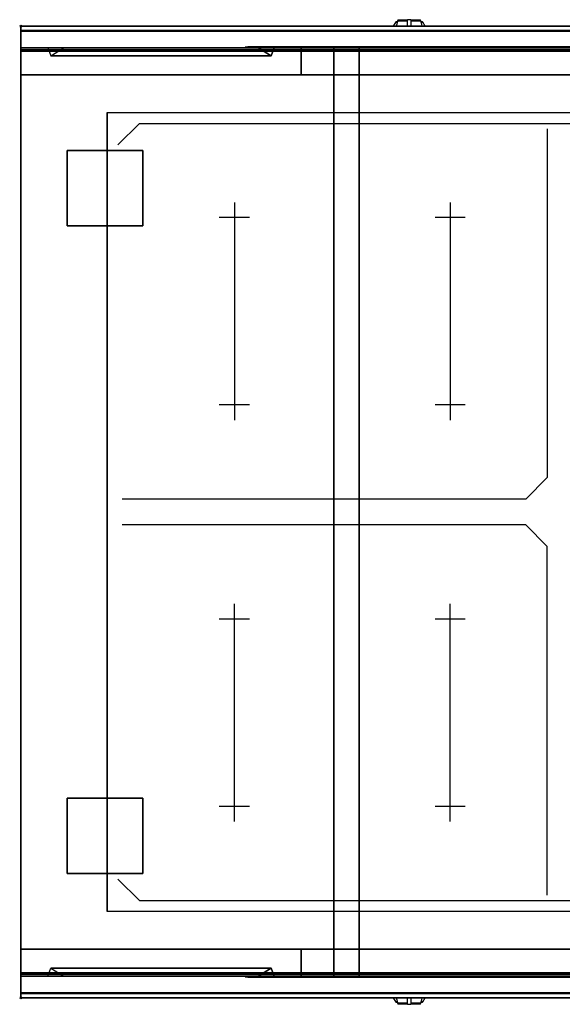
# Model space of a CAD drawing. Extents: x -1 to 1008, y -906 to 6.
# Drawn here: x -1 to 502, y -906 to 6 of the extents above; entities that cross this region are included whole.
import ezdxf

# ---------------------------------------------------------------- set-up
doc = ezdxf.new("R2010")
doc.units = 0
doc.header["$PDMODE"] = 35
doc.linetypes.add('NASCOSTA', pattern=[0.381, 0.254, -0.127])
for name, color, linetype in [('IQ_200_2D', 1, 'Continuous'), ('IQ_200_3D', 1, 'Continuous'), ('IQ_204_2D', 7, 'Continuous'), ('IQ_204_3D', 7, 'Continuous'), ('IQ_BLUE_3D', 5, 'Continuous'), ('IQ_INS_3D', 3, 'Continuous'), ('IQ_WHITE_3D', 7, 'Continuous')]:
    doc.layers.add(name, color=color, linetype=linetype)

msp = doc.modelspace()

# ---------------------------------------------------------------- linework, layer by layer
at = {"layer": 'IQ_200_2D'}
for p, q in [((346.09, 1.48), (345.2, 0)), ((347.17, 3.29), (346.09, 1.48)), ((347.6, 4), (347.17, 3.29)), ((348.84, 3.29), (347.17, 3.29)), ((349.05, 4), (347.6, 4)), ((348.4, 1.84), (347.85, 0)), ((349.29, 4.79), (348.4, 1.84)), ((349.5, 5.5), (349.29, 4.79)), ((358.5, 4.79), (349.29, 4.79)), ((358.5, 5.5), (349.5, 5.5)), ((358.5, 6.03), (358.5, 6.03)), ((358.5, 5.81), (358.5, 6.03)), ((361.5, 6.03), (358.5, 6.03)), ((358.5, 2.18), (358.5, 5.81)), ((358.5, 0), (358.5, 2.18)), ((361.5, 6.03), (361.5, 6.03)), ((361.5, 6.03), (361.5, 5.81)), ((361.5, 5.81), (361.5, 2.18)), ((370.5, 5.5), (361.5, 5.5)), ((370.71, 4.79), (361.5, 4.79)), ((361.5, 2.18), (361.5, 0)), ((370.71, 4.79), (370.5, 5.5)), ((371.6, 1.84), (370.71, 4.79)), ((372.4, 4), (370.95, 4)), ((372.83, 3.29), (371.16, 3.29)), ((372.15, 0), (371.6, 1.84)), ((372.83, 3.29), (372.4, 4)), ((373.91, 1.48), (372.83, 3.29)), ((374.8, 0), (373.91, 1.48)), ((345.2, -900), (346.09, -901.48)), ((346.09, -901.48), (347.17, -903.29)), ((347.85, -900), (348.4, -901.84)), ((348.4, -901.84), (349.29, -904.79)), ((358.5, -902.18), (358.5, -900)), ((358.5, -905.81), (358.5, -902.18)), ((361.5, -900), (361.5, -902.18)), ((361.5, -902.18), (361.5, -905.81)), ((370.71, -904.79), (371.6, -901.84)), ((371.6, -901.84), (372.15, -900)), ((372.83, -903.29), (373.91, -901.48)), ((373.91, -901.48), (374.8, -900)), ((347.17, -903.29), (348.84, -903.29)), ((347.17, -903.29), (347.6, -904)), ((347.6, -904), (349.05, -904)), ((349.29, -904.79), (358.5, -904.79)), ((349.29, -904.79), (349.5, -905.5)), ((349.5, -905.5), (358.5, -905.5)), ((358.5, -906.03), (358.5, -905.81)), ((358.5, -906.03), (358.5, -906.03)), ((358.5, -906.03), (361.5, -906.03)), ((361.5, -904.79), (370.71, -904.79)), ((361.5, -905.5), (370.5, -905.5)), ((361.5, -905.81), (361.5, -906.03)), ((361.5, -906.03), (361.5, -906.03)), ((370.5, -905.5), (370.71, -904.79)), ((370.95, -904), (372.4, -904)), ((371.16, -903.29), (372.83, -903.29)), ((372.4, -904), (372.83, -903.29))]:
    msp.add_line(p, q, dxfattribs=at)
msp.add_lwpolyline([(1000, -900), (0, -900), (0, 0), (1000, 0)], close=True, dxfattribs=at)
at = {"layer": 'IQ_200_3D', "extrusion": (1.22465e-16, 1, 0), "elevation": -20}
for points in [[(-25, 575), (-235, 575)], [(-25, 550), (-235, 550)], [(-25, 525), (-235, 525)], [(-25, 500), (-235, 500)], [(-25, 475), (-235, 475)], [(-25, 450), (-235, 450)], [(-25, 425), (-235, 425)], [(-25, 400), (-235, 400)], [(-25, 375), (-235, 375)], [(-25, 350), (-235, 350)]]:
    msp.add_lwpolyline(points, dxfattribs=at)
at = {"layer": 'IQ_200_3D', "extrusion": (0, -1, 0), "elevation": 880}
for points in [[(25, 575), (235, 575)], [(25, 550), (235, 550)], [(25, 525), (235, 525)], [(25, 500), (235, 500)], [(25, 475), (235, 475)], [(25, 450), (235, 450)], [(25, 425), (235, 425)], [(25, 400), (235, 400)], [(25, 375), (235, 375)], [(25, 350), (235, 350)]]:
    msp.add_lwpolyline(points, dxfattribs=at)
at = {"layer": 'IQ_200_3D'}
for points, invisible_edges in [([(1000, -0.17, 862.85), (1000, 0, 864), (0, 0, 864), (0, -0.17, 862.85)], 8), ([(1000, 0, 896), (1000, -0.13, 897.03), (0, -0.13, 897.03), (0, 0, 896)], 2), ([(0, 0, 896), (0, -0.13, 897.03), (0, -0.17, 862.85), (0, 0, 864)], 2), ([(1000, -0.13, 897.03), (1000, -0.53, 897.98), (0, -0.53, 897.98), (0, -0.13, 897.03)], 10), ([(0, -0.13, 897.03), (0, -0.53, 897.98), (0, -0.66, 861.8), (0, -0.17, 862.85)], 10), ([(1000, -0.66, 861.8), (1000, -0.17, 862.85), (0, -0.17, 862.85), (0, -0.66, 861.8)], 10), ([(1000, -0.53, 897.98), (1000, -1.15, 898.81), (0, -1.15, 898.81), (0, -0.53, 897.98)], 10), ([(0, -0.53, 897.98), (0, -1.15, 898.81), (0, -1.43, 860.94), (0, -0.66, 861.8)], 10), ([(1000, -1.43, 860.94), (1000, -0.66, 861.8), (0, -0.66, 861.8), (0, -1.43, 860.94)], 10), ([(1000, -1.15, 898.81), (1000, -1.97, 899.44), (0, -1.97, 899.44), (0, -1.15, 898.81)], 10), ([(0, -1.15, 898.81), (0, -1.97, 899.44), (0, -2.42, 860.33), (0, -1.43, 860.94)], 10), ([(1000, -2.42, 860.33), (1000, -1.43, 860.94), (0, -1.43, 860.94), (0, -2.42, 860.33)], 10), ([(1000, -1.97, 899.44), (1000, -2.92, 899.85), (0, -2.92, 899.85), (0, -1.97, 899.44)], 10), ([(0, -1.97, 899.44), (0, -2.92, 899.85), (0, -3.54, 860.03), (0, -2.42, 860.33)], 10), ([(1000, -3.54, 860.03), (1000, -2.42, 860.33), (0, -2.42, 860.33), (0, -3.54, 860.03)], 10), ([(1000, -2.92, 899.85), (1000, -3.94, 900), (0, -3.94, 900), (0, -2.92, 899.85)], 8), ([(0, -2.92, 899.85), (0, -3.94, 900), (0, -4.69, 860.06), (0, -3.54, 860.03)], 10), ([(1000, -4.69, 860.06), (1000, -3.54, 860.03), (0, -3.54, 860.03), (0, -4.69, 860.06)], 2), ([(0, -3.94, 900), (80, -80, 900), (80, -820, 900), (0, -896, 900)], 13), ([(0, -3.94, 900), (80, -80, 900), (920, -80, 900), (1000, -3.94, 900)], 13), ([(0, -3.94, 900), (0, -45, 863), (0, -855, 863), (0, -896, 900)], 7), ([(0, -3.94, 900), (0, -4.69, 860.06), (0, -20, 863)], 9), ([(0, -45, 863), (0, -20, 863), (0, -3.94, 900)], 10), ([(0, -20.15, 201.23), (0, -20, 202), (1000, -20, 202), (1000, -20.15, 201.23)], 8), ([(0, -20, 263), (0, -20.15, 263.77), (1000, -20.15, 263.77), (1000, -20, 263)], 2), ([(0, -20.15, 263.77), (0, -20, 263), (0, -20, 202), (0, -20.15, 201.23)], 8), ([(0, -20.15, 648.77), (0, -20, 648), (0, -20, 267), (0, -20.15, 266.23)], 8), ([(0, -20, 648), (0, -20.15, 648.77), (260, -20.15, 648.77), (260, -20, 648)], 2), ([(0, -20, 267), (0, -20.15, 266.23), (260, -20.15, 266.23), (260, -20, 267)], 2), ([(0, -20, 648), (25, -20, 575), (235, -20, 575), (260, -20, 648)], 5), ([(0, -20, 648), (25, -20, 575), (40, -20, 565), (0, -20, 565)], 5), ([(0, -20, 565), (40, -20, 565), (25, -20, 550), (0, -20, 550)], 7), ([(0, -20, 540), (40, -20, 540), (25, -20, 525), (0, -20, 525)], 7), ([(0, -20, 515), (40, -20, 515), (25, -20, 500), (0, -20, 500)], 7), ([(0, -20, 490), (40, -20, 490), (25, -20, 475), (0, -20, 475)], 7), ([(0, -20, 465), (40, -20, 465), (25, -20, 450), (0, -20, 450)], 7), ([(0, -20, 440), (40, -20, 440), (25, -20, 425), (0, -20, 425)], 7), ([(0, -20, 415), (40, -20, 415), (25, -20, 400), (0, -20, 400)], 7), ([(0, -20, 390), (40, -20, 390), (25, -20, 375), (0, -20, 375)], 7), ([(0, -20, 365), (40, -20, 365), (25, -20, 350), (0, -20, 350)], 7), ([(0, -20, 340), (40, -20, 340), (25, -20, 267), (0, -20, 267)], 3), ([(25, -20, 550), (40, -20, 540), (0, -20, 540), (0, -20, 550)], 10), ([(25, -20, 525), (40, -20, 515), (0, -20, 515), (0, -20, 525)], 10), ([(25, -20, 500), (40, -20, 490), (0, -20, 490), (0, -20, 500)], 10), ([(25, -20, 475), (40, -20, 465), (0, -20, 465), (0, -20, 475)], 10), ([(25, -20, 450), (40, -20, 440), (0, -20, 440), (0, -20, 450)], 10), ([(25, -20, 425), (40, -20, 415), (0, -20, 415), (0, -20, 425)], 10), ([(25, -20, 400), (40, -20, 390), (0, -20, 390), (0, -20, 400)], 10), ([(25, -20, 375), (40, -20, 365), (0, -20, 365), (0, -20, 375)], 10), ([(25, -20, 350), (40, -20, 340), (0, -20, 340), (0, -20, 350)], 10), ([(1000, -20.23, 859.15), (1000, -20, 858), (0, -20, 858), (0, -20.23, 859.15)], 8), ([(1000, -20, 653), (1000, -20.23, 651.85), (0, -20.23, 651.85), (0, -20, 653)], 2), ([(0, -20.23, 859.15), (0, -20, 858), (0, -20, 653), (0, -20.23, 651.85)], 8), ([(0, -20.59, 200.59), (0, -20.15, 201.23), (1000, -20.15, 201.23), (1000, -20.59, 200.59)], 10), ([(0, -20.15, 263.77), (0, -20.59, 264.41), (1000, -20.59, 264.41), (1000, -20.15, 263.77)], 10), ([(0, -20.59, 264.41), (0, -20.15, 263.77), (0, -20.15, 201.23), (0, -20.59, 200.59)], 10), ([(0, -20.59, 649.41), (0, -20.15, 648.77), (0, -20.15, 266.23), (0, -20.59, 265.59)], 10), ([(0, -20.15, 648.77), (0, -20.59, 649.41), (260, -20.59, 649.41), (260, -20.15, 648.77)], 10), ([(0, -20.15, 266.23), (0, -20.59, 265.59), (260, -20.59, 265.59), (260, -20.15, 266.23)], 10), ([(1000, -20.88, 860.12), (1000, -20.23, 859.15), (0, -20.23, 859.15), (0, -20.88, 860.12)], 10), ([(1000, -20.23, 651.85), (1000, -20.88, 650.88), (0, -20.88, 650.88), (0, -20.23, 651.85)], 10), ([(0, -20.88, 860.12), (0, -20.23, 859.15), (0, -20.23, 651.85), (0, -20.88, 650.88)], 10), ([(0, -21.23, 200.15), (0, -20.59, 200.59), (1000, -20.59, 200.59), (1000, -21.23, 200.15)], 10), ([(0, -20.59, 264.41), (0, -21.23, 264.85), (1000, -21.23, 264.85), (1000, -20.59, 264.41)], 10), ([(0, -21.23, 264.85), (0, -20.59, 264.41), (0, -20.59, 200.59), (0, -21.23, 200.15)], 10), ([(0, -21.23, 649.85), (0, -20.59, 649.41), (0, -20.59, 265.59), (0, -21.23, 265.15)], 10), ([(0, -20.59, 649.41), (0, -21.23, 649.85), (260, -21.23, 649.85), (260, -20.59, 649.41)], 10), ([(0, -20.59, 265.59), (0, -21.23, 265.15), (260, -21.23, 265.15), (260, -20.59, 265.59)], 10), ([(1000, -21.85, 860.77), (1000, -20.88, 860.12), (0, -20.88, 860.12), (0, -21.85, 860.77)], 10), ([(1000, -20.88, 650.88), (1000, -21.85, 650.23), (0, -21.85, 650.23), (0, -20.88, 650.88)], 10), ([(0, -21.85, 860.77), (0, -20.88, 860.12), (0, -20.88, 650.88), (0, -21.85, 650.23)], 10), ([(0, -22, 200), (0, -21.23, 200.15), (1000, -21.23, 200.15), (1000, -22, 200)], 2), ([(0, -21.23, 264.85), (0, -22, 265), (1000, -22, 265), (1000, -21.23, 264.85)], 8), ([(0, -22, 265), (0, -21.23, 264.85), (0, -21.23, 200.15), (0, -22, 200)], 10), ([(0, -22, 650), (0, -21.23, 649.85), (0, -21.23, 265.15), (0, -22, 265)], 10), ([(0, -21.23, 649.85), (0, -22, 650), (260, -22, 650), (260, -21.23, 649.85)], 8), ([(0, -21.23, 265.15), (0, -22, 265), (260, -22, 265), (260, -21.23, 265.15)], 8), ([(1000, -23, 861), (1000, -21.85, 860.77), (0, -21.85, 860.77), (0, -23, 861)], 2), ([(1000, -21.85, 650.23), (1000, -23, 650), (0, -23, 650), (0, -21.85, 650.23)], 8), ([(0, -23, 861), (0, -21.85, 860.77), (0, -21.85, 650.23), (0, -23, 650)], 10), ([(0, -45, 265), (0, -45, 200), (0, -22, 200), (0, -22, 265)], 4), ([(0, -45, 650), (0, -45, 265), (0, -22, 265), (0, -22, 650)], 4), ([(0, -45, 861), (0, -45, 650), (0, -23, 650), (0, -23, 861)], 4), ([(25, -20, 550), (40, -20, 565), (220, -20, 565), (235, -20, 550)], 13), ([(25, -20, 525), (40, -20, 540), (220, -20, 540), (235, -20, 525)], 13), ([(25, -20, 500), (40, -20, 515), (220, -20, 515), (235, -20, 500)], 13), ([(25, -20, 475), (40, -20, 490), (220, -20, 490), (235, -20, 475)], 13), ([(25, -20, 450), (40, -20, 465), (220, -20, 465), (235, -20, 450)], 13), ([(25, -20, 425), (40, -20, 440), (220, -20, 440), (235, -20, 425)], 13), ([(25, -20, 400), (40, -20, 415), (220, -20, 415), (235, -20, 400)], 13), ([(25, -20, 375), (40, -20, 390), (220, -20, 390), (235, -20, 375)], 13), ([(25, -20, 350), (40, -20, 365), (220, -20, 365), (235, -20, 350)], 13), ([(25, -20, 267), (40, -20, 340), (220, -20, 340), (233, -20, 267)], 5), ([(260, -20, 565), (220, -20, 565), (235, -20, 550), (260, -20, 550)], 7), ([(260, -20, 648), (235, -20, 575), (220, -20, 565), (260, -20, 565)], 5), ([(260, -20, 540), (220, -20, 540), (235, -20, 525), (260, -20, 525)], 7), ([(260, -20, 515), (220, -20, 515), (235, -20, 500), (260, -20, 500)], 7), ([(260, -20, 490), (220, -20, 490), (235, -20, 475), (260, -20, 475)], 7), ([(260, -20, 465), (220, -20, 465), (235, -20, 450), (260, -20, 450)], 7), ([(260, -20, 440), (220, -20, 440), (235, -20, 425), (260, -20, 425)], 7), ([(260, -20, 415), (220, -20, 415), (235, -20, 400), (260, -20, 400)], 7), ([(260, -20, 390), (220, -20, 390), (235, -20, 375), (260, -20, 375)], 7), ([(260, -20, 365), (220, -20, 365), (235, -20, 350), (260, -20, 350)], 7), ([(260, -20, 340), (220, -20, 340), (233, -20, 267), (260, -20, 267)], 3), ([(235, -20, 550), (220, -20, 540), (260, -20, 540), (260, -20, 550)], 10), ([(235, -20, 525), (220, -20, 515), (260, -20, 515), (260, -20, 525)], 10), ([(235, -20, 500), (220, -20, 490), (260, -20, 490), (260, -20, 500)], 10), ([(235, -20, 475), (220, -20, 465), (260, -20, 465), (260, -20, 475)], 10), ([(235, -20, 450), (220, -20, 440), (260, -20, 440), (260, -20, 450)], 10), ([(235, -20, 425), (220, -20, 415), (260, -20, 415), (260, -20, 425)], 10), ([(235, -20, 400), (220, -20, 390), (260, -20, 390), (260, -20, 400)], 10), ([(235, -20, 375), (220, -20, 365), (260, -20, 365), (260, -20, 375)], 10), ([(235, -20, 350), (220, -20, 340), (260, -20, 340), (260, -20, 350)], 10), ([(260, -20.15, 266.23), (260, -20, 267), (900, -20, 267), (900, -20.15, 266.23)], 8), ([(290, -20, 303.5), (290.8, -20, 297.42), (260, -20, 267)], 10), ([(290.8, -20, 297.42), (293.15, -20, 291.75), (260, -20, 267)], 10), ([(293.15, -20, 291.75), (296.88, -20, 286.88), (260, -20, 267)], 10), ([(296.88, -20, 286.88), (301.75, -20, 283.15), (260, -20, 267)], 10), ([(301.75, -20, 283.15), (307.42, -20, 280.8), (260, -20, 267)], 10), ([(307.42, -20, 280.8), (313.5, -20, 280), (260, -20, 267)], 10), ([(260, -20, 267), (900, -20, 267), (846.5, -20, 280), (313.5, -20, 280)], 10), ([(260, -20.15, 648.77), (260, -20, 648), (260, -20, 267), (260, -20.15, 266.23)], 8), ([(260, -20, 648), (260, -20.15, 648.77), (290, -20.15, 648.77), (290, -20, 648)], 2), ([(260, -20, 648), (290, -20, 648), (290, -20, 303.5), (260, -20, 267)], 4), ([(260, -20.15, 648.77), (260, -20, 648), (260, -20, 267), (260, -20.15, 266.23)], 8), ([(260, -20.59, 265.59), (260, -20.15, 266.23), (900, -20.15, 266.23), (900, -20.59, 265.59)], 10), ([(260, -20.59, 649.41), (260, -20.15, 648.77), (260, -20.15, 266.23), (260, -20.59, 265.59)], 10), ([(260, -20.15, 648.77), (260, -20.59, 649.41), (290, -20.59, 649.41), (290, -20.15, 648.77)], 10), ([(260, -20.59, 649.41), (260, -20.15, 648.77), (260, -20.15, 266.23), (260, -20.59, 265.59)], 10), ([(260, -21.23, 265.15), (260, -20.59, 265.59), (900, -20.59, 265.59), (900, -21.23, 265.15)], 10), ([(260, -21.23, 649.85), (260, -20.59, 649.41), (260, -20.59, 265.59), (260, -21.23, 265.15)], 10), ([(260, -20.59, 649.41), (260, -21.23, 649.85), (290, -21.23, 649.85), (290, -20.59, 649.41)], 10), ([(260, -21.23, 649.85), (260, -20.59, 649.41), (260, -20.59, 265.59), (260, -21.23, 265.15)], 10), ([(260, -22, 265), (260, -21.23, 265.15), (900, -21.23, 265.15), (900, -22, 265)], 2), ([(260, -22, 650), (260, -21.23, 649.85), (260, -21.23, 265.15), (260, -22, 265)], 10), ([(260, -21.23, 649.85), (260, -22, 650), (290, -22, 650), (290, -21.23, 649.85)], 8), ([(260, -22, 650), (260, -21.23, 649.85), (260, -21.23, 265.15), (260, -22, 265)], 10), ([(260, -45, 650), (260, -45, 265), (260, -22, 265), (260, -22, 650)], 4), ([(260, -45, 650), (260, -45, 265), (260, -22, 265), (260, -22, 650)], 4), ([(290.8, -20, 297.42), (290, -20, 303.5), (290, -45, 303.5), (290.8, -45, 297.42)], 8), ([(290, -45, 650), (290, -45, 303.5), (290, -20, 303.5), (290, -22, 650)], 4), ([(290, -20, 648), (290, -20.15, 648.77), (290, -20, 303.5)], 2), ([(290, -20.15, 648.77), (290, -20.59, 649.41), (290, -20, 303.5)], 10), ([(290, -20.59, 649.41), (290, -21.23, 649.85), (290, -20, 303.5)], 10), ([(290, -21.23, 649.85), (290, -22, 650), (290, -20, 303.5)], 10), ([(293.15, -20, 291.75), (290.8, -20, 297.42), (290.8, -45, 297.42), (293.15, -45, 291.75)], 10), ([(296.88, -20, 286.88), (293.15, -20, 291.75), (293.15, -45, 291.75), (296.88, -45, 286.88)], 10), ([(301.75, -20, 283.15), (296.88, -20, 286.88), (296.88, -45, 286.88), (301.75, -45, 283.15)], 10), ([(307.42, -20, 280.8), (301.75, -20, 283.15), (301.75, -45, 283.15), (307.42, -45, 280.8)], 10), ([(313.5, -20, 280), (307.42, -20, 280.8), (307.42, -45, 280.8), (313.5, -45, 280)], 2), ([(0, -45, 650), (260, -45, 650), (260, -45, 265), (0, -45, 265)], 4), ([(0, -45, 863), (0, -45, 200), (0, -855, 200), (0, -855, 863)], 8), ([(290, -45, 303.5), (290.8, -45, 297.42), (0, -45, 200)], 10), ([(290.8, -45, 297.42), (293.15, -45, 291.75), (0, -45, 200)], 10), ([(293.15, -45, 291.75), (296.88, -45, 286.88), (0, -45, 200)], 10), ([(296.88, -45, 286.88), (301.75, -45, 283.15), (0, -45, 200)], 10), ([(301.75, -45, 283.15), (307.42, -45, 280.8), (0, -45, 200)], 10), ([(307.42, -45, 280.8), (313.5, -45, 280), (0, -45, 200)], 10), ([(0, -45, 200), (1000, -45, 200), (846.5, -45, 280), (313.5, -45, 280)], 10), ([(0, -45, 863), (290, -45, 650), (290, -45, 303.5), (0, -45, 200)], 5), ([(290, -45, 650), (0, -45, 863), (1000, -45, 863), (870, -45, 650)], 5), ([(290, -45, 303.5), (290.8, -45, 297.42), (260, -45, 265)], 10), ([(290.8, -45, 297.42), (293.15, -45, 291.75), (260, -45, 265)], 10), ([(293.15, -45, 291.75), (296.88, -45, 286.88), (260, -45, 265)], 10), ([(296.88, -45, 286.88), (301.75, -45, 283.15), (260, -45, 265)], 10), ([(301.75, -45, 283.15), (307.42, -45, 280.8), (260, -45, 265)], 10), ([(307.42, -45, 280.8), (313.5, -45, 280), (260, -45, 265)], 10), ([(260, -45, 265), (900, -45, 265), (846.5, -45, 280), (313.5, -45, 280)], 10), ([(260, -45, 650), (290, -45, 650), (290, -45, 303.5), (260, -45, 265)], 4), ([(290.8, -855, 297.42), (290, -855, 303.5), (290, -45, 303.5), (290.8, -45, 297.42)], 8), ([(293.15, -855, 291.75), (290.8, -855, 297.42), (290.8, -45, 297.42), (293.15, -45, 291.75)], 10), ([(296.88, -855, 286.88), (293.15, -855, 291.75), (293.15, -45, 291.75), (296.88, -45, 286.88)], 10), ([(301.75, -855, 283.15), (296.88, -855, 286.88), (296.88, -45, 286.88), (301.75, -45, 283.15)], 10), ([(307.42, -855, 280.8), (301.75, -855, 283.15), (301.75, -45, 283.15), (307.42, -45, 280.8)], 10), ([(313.5, -855, 280), (307.42, -855, 280.8), (307.42, -45, 280.8), (313.5, -45, 280)], 2), ([(80, -820, 900), (0, -896, 900), (1000, -896, 900), (920, -820, 900)], 7), ([(0, -855, 265), (0, -855, 200), (0, -878, 200), (0, -878, 265)], 4), ([(0, -855, 650), (0, -855, 265), (0, -878, 265), (0, -878, 650)], 4), ([(0, -855, 650), (260, -855, 650), (260, -855, 265), (0, -855, 265)], 4), ([(0, -855, 863), (0, -880, 863), (0, -896, 900)], 10), ([(290, -855, 303.5), (290.8, -855, 297.42), (0, -855, 200)], 10), ([(290.8, -855, 297.42), (293.15, -855, 291.75), (0, -855, 200)], 10), ([(293.15, -855, 291.75), (296.88, -855, 286.88), (0, -855, 200)], 10), ([(296.88, -855, 286.88), (301.75, -855, 283.15), (0, -855, 200)], 10), ([(301.75, -855, 283.15), (307.42, -855, 280.8), (0, -855, 200)], 10), ([(307.42, -855, 280.8), (313.5, -855, 280), (0, -855, 200)], 10), ([(0, -855, 200), (1000, -855, 200), (846.5, -855, 280), (313.5, -855, 280)], 10), ([(0, -855, 863), (290, -855, 650), (290, -855, 303.5), (0, -855, 200)], 5), ([(290, -855, 650), (0, -855, 863), (1000, -855, 863), (870, -855, 650)], 5), ([(0, -855, 861), (0, -855, 650), (0, -877, 650), (0, -877, 861)], 4), ([(290, -855, 303.5), (290.8, -855, 297.42), (260, -855, 265)], 10), ([(290.8, -855, 297.42), (293.15, -855, 291.75), (260, -855, 265)], 10), ([(293.15, -855, 291.75), (296.88, -855, 286.88), (260, -855, 265)], 10), ([(296.88, -855, 286.88), (301.75, -855, 283.15), (260, -855, 265)], 10), ([(301.75, -855, 283.15), (307.42, -855, 280.8), (260, -855, 265)], 10), ([(307.42, -855, 280.8), (313.5, -855, 280), (260, -855, 265)], 10), ([(260, -855, 265), (900, -855, 265), (846.5, -855, 280), (313.5, -855, 280)], 10), ([(260, -855, 650), (260, -855, 265), (260, -878, 265), (260, -878, 650)], 4), ([(260, -855, 650), (290, -855, 650), (290, -855, 303.5), (260, -855, 265)], 4), ([(260, -855, 650), (260, -855, 265), (260, -878, 265), (260, -878, 650)], 4), ([(290.8, -880, 297.42), (290, -880, 303.5), (290, -855, 303.5), (290.8, -855, 297.42)], 8), ([(290, -855, 650), (290, -855, 303.5), (290, -880, 303.5), (290, -878, 650)], 4), ([(293.15, -880, 291.75), (290.8, -880, 297.42), (290.8, -855, 297.42), (293.15, -855, 291.75)], 10), ([(296.88, -880, 286.88), (293.15, -880, 291.75), (293.15, -855, 291.75), (296.88, -855, 286.88)], 10), ([(301.75, -880, 283.15), (296.88, -880, 286.88), (296.88, -855, 286.88), (301.75, -855, 283.15)], 10), ([(307.42, -880, 280.8), (301.75, -880, 283.15), (301.75, -855, 283.15), (307.42, -855, 280.8)], 10), ([(313.5, -880, 280), (307.42, -880, 280.8), (307.42, -855, 280.8), (313.5, -855, 280)], 2), ([(0, -877, 861), (0, -878.15, 860.77), (1000, -878.15, 860.77), (1000, -877, 861)], 2), ([(0, -878.15, 650.23), (0, -877, 650), (1000, -877, 650), (1000, -878.15, 650.23)], 8), ([(0, -877, 861), (0, -878.15, 860.77), (0, -878.15, 650.23), (0, -877, 650)], 10), ([(0, -878, 200), (0, -878.77, 200.15), (1000, -878.77, 200.15), (1000, -878, 200)], 2), ([(0, -878.77, 264.85), (0, -878, 265), (1000, -878, 265), (1000, -878.77, 264.85)], 8), ([(0, -878, 265), (0, -878.77, 264.85), (0, -878.77, 200.15), (0, -878, 200)], 10), ([(0, -878, 650), (0, -878.77, 649.85), (0, -878.77, 265.15), (0, -878, 265)], 10), ([(0, -878.77, 649.85), (0, -878, 650), (260, -878, 650), (260, -878.77, 649.85)], 8), ([(0, -878.77, 265.15), (0, -878, 265), (260, -878, 265), (260, -878.77, 265.15)], 8), ([(0, -878.15, 860.77), (0, -879.12, 860.12), (1000, -879.12, 860.12), (1000, -878.15, 860.77)], 10), ([(0, -879.12, 650.88), (0, -878.15, 650.23), (1000, -878.15, 650.23), (1000, -879.12, 650.88)], 10), ([(0, -878.15, 860.77), (0, -879.12, 860.12), (0, -879.12, 650.88), (0, -878.15, 650.23)], 10), ([(0, -878.77, 200.15), (0, -879.41, 200.59), (1000, -879.41, 200.59), (1000, -878.77, 200.15)], 10), ([(0, -879.41, 264.41), (0, -878.77, 264.85), (1000, -878.77, 264.85), (1000, -879.41, 264.41)], 10), ([(0, -878.77, 264.85), (0, -879.41, 264.41), (0, -879.41, 200.59), (0, -878.77, 200.15)], 10), ([(0, -878.77, 649.85), (0, -879.41, 649.41), (0, -879.41, 265.59), (0, -878.77, 265.15)], 10), ([(0, -879.41, 649.41), (0, -878.77, 649.85), (260, -878.77, 649.85), (260, -879.41, 649.41)], 10), ([(0, -879.41, 265.59), (0, -878.77, 265.15), (260, -878.77, 265.15), (260, -879.41, 265.59)], 10), ([(0, -879.12, 860.12), (0, -879.77, 859.15), (1000, -879.77, 859.15), (1000, -879.12, 860.12)], 10), ([(0, -879.77, 651.85), (0, -879.12, 650.88), (1000, -879.12, 650.88), (1000, -879.77, 651.85)], 10), ([(0, -879.12, 860.12), (0, -879.77, 859.15), (0, -879.77, 651.85), (0, -879.12, 650.88)], 10), ([(0, -879.41, 200.59), (0, -879.85, 201.23), (1000, -879.85, 201.23), (1000, -879.41, 200.59)], 10), ([(0, -879.85, 263.77), (0, -879.41, 264.41), (1000, -879.41, 264.41), (1000, -879.85, 263.77)], 10), ([(0, -879.41, 264.41), (0, -879.85, 263.77), (0, -879.85, 201.23), (0, -879.41, 200.59)], 10), ([(0, -879.41, 649.41), (0, -879.85, 648.77), (0, -879.85, 266.23), (0, -879.41, 265.59)], 10), ([(0, -879.85, 648.77), (0, -879.41, 649.41), (260, -879.41, 649.41), (260, -879.85, 648.77)], 10), ([(0, -879.85, 266.23), (0, -879.41, 265.59), (260, -879.41, 265.59), (260, -879.85, 266.23)], 10), ([(0, -879.77, 859.15), (0, -880, 858), (1000, -880, 858), (1000, -879.77, 859.15)], 8), ([(0, -880, 653), (0, -879.77, 651.85), (1000, -879.77, 651.85), (1000, -880, 653)], 2), ([(0, -879.77, 859.15), (0, -880, 858), (0, -880, 653), (0, -879.77, 651.85)], 8), ([(0, -879.85, 201.23), (0, -880, 202), (1000, -880, 202), (1000, -879.85, 201.23)], 8), ([(0, -880, 263), (0, -879.85, 263.77), (1000, -879.85, 263.77), (1000, -880, 263)], 2), ([(0, -879.85, 263.77), (0, -880, 263), (0, -880, 202), (0, -879.85, 201.23)], 8), ([(0, -879.85, 648.77), (0, -880, 648), (0, -880, 267), (0, -879.85, 266.23)], 8), ([(0, -880, 648), (0, -879.85, 648.77), (260, -879.85, 648.77), (260, -880, 648)], 2), ([(0, -880, 267), (0, -879.85, 266.23), (260, -879.85, 266.23), (260, -880, 267)], 2), ([(0, -880, 648), (25, -880, 575), (235, -880, 575), (260, -880, 648)], 5), ([(0, -880, 648), (25, -880, 575), (40, -880, 565), (0, -880, 565)], 5), ([(0, -880, 565), (40, -880, 565), (25, -880, 550), (0, -880, 550)], 7), ([(0, -880, 540), (40, -880, 540), (25, -880, 525), (0, -880, 525)], 7), ([(0, -880, 515), (40, -880, 515), (25, -880, 500), (0, -880, 500)], 7), ([(0, -880, 490), (40, -880, 490), (25, -880, 475), (0, -880, 475)], 7), ([(0, -880, 465), (40, -880, 465), (25, -880, 450), (0, -880, 450)], 7), ([(0, -880, 440), (40, -880, 440), (25, -880, 425), (0, -880, 425)], 7), ([(0, -880, 415), (40, -880, 415), (25, -880, 400), (0, -880, 400)], 7), ([(0, -880, 390), (40, -880, 390), (25, -880, 375), (0, -880, 375)], 7), ([(0, -880, 365), (40, -880, 365), (25, -880, 350), (0, -880, 350)], 7), ([(0, -880, 340), (40, -880, 340), (25, -880, 267), (0, -880, 267)], 3), ([(25, -880, 550), (40, -880, 540), (0, -880, 540), (0, -880, 550)], 10), ([(25, -880, 525), (40, -880, 515), (0, -880, 515), (0, -880, 525)], 10), ([(25, -880, 500), (40, -880, 490), (0, -880, 490), (0, -880, 500)], 10), ([(25, -880, 475), (40, -880, 465), (0, -880, 465), (0, -880, 475)], 10), ([(25, -880, 450), (40, -880, 440), (0, -880, 440), (0, -880, 450)], 10), ([(25, -880, 425), (40, -880, 415), (0, -880, 415), (0, -880, 425)], 10), ([(25, -880, 400), (40, -880, 390), (0, -880, 390), (0, -880, 400)], 10), ([(25, -880, 375), (40, -880, 365), (0, -880, 365), (0, -880, 375)], 10), ([(25, -880, 350), (40, -880, 340), (0, -880, 340), (0, -880, 350)], 10), ([(0, -880, 863), (0, -895.31, 860.06), (0, -896, 900)], 10), ([(25, -880, 550), (40, -880, 565), (220, -880, 565), (235, -880, 550)], 13), ([(25, -880, 525), (40, -880, 540), (220, -880, 540), (235, -880, 525)], 13), ([(25, -880, 500), (40, -880, 515), (220, -880, 515), (235, -880, 500)], 13), ([(25, -880, 475), (40, -880, 490), (220, -880, 490), (235, -880, 475)], 13), ([(25, -880, 450), (40, -880, 465), (220, -880, 465), (235, -880, 450)], 13), ([(25, -880, 425), (40, -880, 440), (220, -880, 440), (235, -880, 425)], 13), ([(25, -880, 400), (40, -880, 415), (220, -880, 415), (235, -880, 400)], 13), ([(25, -880, 375), (40, -880, 390), (220, -880, 390), (235, -880, 375)], 13), ([(25, -880, 350), (40, -880, 365), (220, -880, 365), (235, -880, 350)], 13), ([(25, -880, 267), (40, -880, 340), (220, -880, 340), (233, -880, 267)], 5), ([(260, -880, 565), (220, -880, 565), (235, -880, 550), (260, -880, 550)], 7), ([(260, -880, 648), (235, -880, 575), (220, -880, 565), (260, -880, 565)], 5), ([(260, -880, 540), (220, -880, 540), (235, -880, 525), (260, -880, 525)], 7), ([(260, -880, 515), (220, -880, 515), (235, -880, 500), (260, -880, 500)], 7), ([(260, -880, 490), (220, -880, 490), (235, -880, 475), (260, -880, 475)], 7), ([(260, -880, 465), (220, -880, 465), (235, -880, 450), (260, -880, 450)], 7), ([(260, -880, 440), (220, -880, 440), (235, -880, 425), (260, -880, 425)], 7), ([(260, -880, 415), (220, -880, 415), (235, -880, 400), (260, -880, 400)], 7), ([(260, -880, 390), (220, -880, 390), (235, -880, 375), (260, -880, 375)], 7), ([(260, -880, 365), (220, -880, 365), (235, -880, 350), (260, -880, 350)], 7), ([(260, -880, 340), (220, -880, 340), (233, -880, 267), (260, -880, 267)], 3), ([(235, -880, 550), (220, -880, 540), (260, -880, 540), (260, -880, 550)], 10), ([(235, -880, 525), (220, -880, 515), (260, -880, 515), (260, -880, 525)], 10), ([(235, -880, 500), (220, -880, 490), (260, -880, 490), (260, -880, 500)], 10), ([(235, -880, 475), (220, -880, 465), (260, -880, 465), (260, -880, 475)], 10), ([(235, -880, 450), (220, -880, 440), (260, -880, 440), (260, -880, 450)], 10), ([(235, -880, 425), (220, -880, 415), (260, -880, 415), (260, -880, 425)], 10), ([(235, -880, 400), (220, -880, 390), (260, -880, 390), (260, -880, 400)], 10), ([(235, -880, 375), (220, -880, 365), (260, -880, 365), (260, -880, 375)], 10), ([(235, -880, 350), (220, -880, 340), (260, -880, 340), (260, -880, 350)], 10), ([(260, -878, 265), (260, -878.77, 265.15), (900, -878.77, 265.15), (900, -878, 265)], 2), ([(260, -878, 650), (260, -878.77, 649.85), (260, -878.77, 265.15), (260, -878, 265)], 10), ([(260, -878.77, 649.85), (260, -878, 650), (290, -878, 650), (290, -878.77, 649.85)], 8), ([(260, -878, 650), (260, -878.77, 649.85), (260, -878.77, 265.15), (260, -878, 265)], 10), ([(260, -878.77, 265.15), (260, -879.41, 265.59), (900, -879.41, 265.59), (900, -878.77, 265.15)], 10), ([(260, -878.77, 649.85), (260, -879.41, 649.41), (260, -879.41, 265.59), (260, -878.77, 265.15)], 10), ([(260, -879.41, 649.41), (260, -878.77, 649.85), (290, -878.77, 649.85), (290, -879.41, 649.41)], 10), ([(260, -878.77, 649.85), (260, -879.41, 649.41), (260, -879.41, 265.59), (260, -878.77, 265.15)], 10), ([(260, -879.41, 265.59), (260, -879.85, 266.23), (900, -879.85, 266.23), (900, -879.41, 265.59)], 10), ([(260, -879.41, 649.41), (260, -879.85, 648.77), (260, -879.85, 266.23), (260, -879.41, 265.59)], 10), ([(260, -879.85, 648.77), (260, -879.41, 649.41), (290, -879.41, 649.41), (290, -879.85, 648.77)], 10), ([(260, -879.41, 649.41), (260, -879.85, 648.77), (260, -879.85, 266.23), (260, -879.41, 265.59)], 10), ([(260, -879.85, 266.23), (260, -880, 267), (900, -880, 267), (900, -879.85, 266.23)], 8), ([(260, -879.85, 648.77), (260, -880, 648), (260, -880, 267), (260, -879.85, 266.23)], 8), ([(260, -880, 648), (260, -879.85, 648.77), (290, -879.85, 648.77), (290, -880, 648)], 2), ([(260, -879.85, 648.77), (260, -880, 648), (260, -880, 267), (260, -879.85, 266.23)], 8), ([(290, -880, 303.5), (290.8, -880, 297.42), (260, -880, 267)], 10), ([(290.8, -880, 297.42), (293.15, -880, 291.75), (260, -880, 267)], 10), ([(293.15, -880, 291.75), (296.88, -880, 286.88), (260, -880, 267)], 10), ([(296.88, -880, 286.88), (301.75, -880, 283.15), (260, -880, 267)], 10), ([(301.75, -880, 283.15), (307.42, -880, 280.8), (260, -880, 267)], 10), ([(307.42, -880, 280.8), (313.5, -880, 280), (260, -880, 267)], 10), ([(260, -880, 267), (900, -880, 267), (846.5, -880, 280), (313.5, -880, 280)], 10), ([(260, -880, 648), (290, -880, 648), (290, -880, 303.5), (260, -880, 267)], 4), ([(290, -878.77, 649.85), (290, -878, 650), (290, -880, 303.5)], 10), ([(290, -879.41, 649.41), (290, -878.77, 649.85), (290, -880, 303.5)], 10), ([(290, -879.85, 648.77), (290, -879.41, 649.41), (290, -880, 303.5)], 10), ([(290, -880, 648), (290, -879.85, 648.77), (290, -880, 303.5)], 2), ([(1000, -896.46, 860.03), (1000, -895.31, 860.06), (0, -895.31, 860.06), (0, -896.46, 860.03)], 8), ([(0, -896.46, 860.03), (0, -895.31, 860.06), (0, -896, 900), (0, -897.04, 899.86)], 10), ([(1000, -896, 900), (1000, -897.04, 899.86), (0, -897.04, 899.86), (0, -896, 900)], 2), ([(1000, -897.58, 860.33), (1000, -896.46, 860.03), (0, -896.46, 860.03), (0, -897.58, 860.33)], 10), ([(0, -897.58, 860.33), (0, -896.46, 860.03), (0, -897.04, 899.86), (0, -898, 899.46)], 10), ([(1000, -897.04, 899.86), (1000, -898, 899.46), (0, -898, 899.46), (0, -897.04, 899.86)], 10), ([(1000, -898.57, 860.94), (1000, -897.58, 860.33), (0, -897.58, 860.33), (0, -898.57, 860.94)], 10), ([(0, -898.57, 860.94), (0, -897.58, 860.33), (0, -898, 899.46), (0, -898.83, 898.83)], 10), ([(1000, -898, 899.46), (1000, -898.83, 898.83), (0, -898.83, 898.83), (0, -898, 899.46)], 10), ([(1000, -899.34, 861.8), (1000, -898.57, 860.94), (0, -898.57, 860.94), (0, -899.34, 861.8)], 10), ([(0, -899.34, 861.8), (0, -898.57, 860.94), (0, -898.83, 898.83), (0, -899.46, 898)], 10), ([(1000, -898.83, 898.83), (1000, -899.46, 898), (0, -899.46, 898), (0, -898.83, 898.83)], 10), ([(1000, -899.83, 862.85), (1000, -899.34, 861.8), (0, -899.34, 861.8), (0, -899.83, 862.85)], 10), ([(0, -899.83, 862.85), (0, -899.34, 861.8), (0, -899.46, 898), (0, -899.86, 897.04)], 10), ([(1000, -899.46, 898), (1000, -899.86, 897.04), (0, -899.86, 897.04), (0, -899.46, 898)], 10), ([(1000, -900, 864), (1000, -899.83, 862.85), (0, -899.83, 862.85), (0, -900, 864)], 2), ([(0, -900, 864), (0, -899.83, 862.85), (0, -899.86, 897.04), (0, -900, 896)], 2), ([(1000, -899.86, 897.04), (1000, -900, 896), (0, -900, 896), (0, -899.86, 897.04)], 8)]:
    msp.add_3dface(points, dxfattribs=dict(at, invisible_edges=invisible_edges))
for points in [[(1000, 0, 864), (1000, 0, 896), (0, 0, 896), (0, 0, 864)], [(1000, -20, 863), (1000, -4.69, 860.06), (0, -4.69, 860.06), (0, -20, 863)], [(0, -20, 202), (0, -20, 263), (1000, -20, 263), (1000, -20, 202)], [(1000, -20, 858), (1000, -20, 653), (0, -20, 653), (0, -20, 858)], [(1000, -45, 863), (1000, -20, 863), (0, -20, 863), (0, -45, 863)], [(0, -45, 200), (0, -22, 200), (1000, -22, 200), (1000, -45, 200)], [(0, -22, 265), (0, -45, 265), (1000, -45, 265), (1000, -22, 265)], [(0, -22, 650), (0, -45, 650), (260, -45, 650), (260, -22, 650)], [(0, -22, 650), (0, -45, 650), (260, -45, 650), (260, -22, 650)], [(0, -22, 265), (0, -45, 265), (260, -45, 265), (260, -22, 265)], [(0, -22, 265), (0, -45, 265), (260, -45, 265), (260, -22, 265)], [(1000, -23, 650), (1000, -45, 650), (0, -45, 650), (0, -23, 650)], [(1000, -45, 861), (1000, -23, 861), (0, -23, 861), (0, -45, 861)], [(25, -20, 575), (28.01, -27.5, 572.99), (231.99, -27.5, 572.99), (235, -20, 575)], [(25, -20, 575), (28.01, -27.5, 572.99), (40, -20, 565)], [(25, -20, 550), (28.01, -27.5, 547.99), (231.99, -27.5, 547.99), (235, -20, 550)], [(25, -20, 550), (28.01, -27.5, 547.99), (40, -20, 540)], [(25, -20, 525), (28.01, -27.5, 522.99), (231.99, -27.5, 522.99), (235, -20, 525)], [(25, -20, 525), (28.01, -27.5, 522.99), (40, -20, 515)], [(25, -20, 500), (28.01, -27.5, 497.99), (231.99, -27.5, 497.99), (235, -20, 500)], [(25, -20, 500), (28.01, -27.5, 497.99), (40, -20, 490)], [(25, -20, 475), (28.01, -27.5, 472.99), (231.99, -27.5, 472.99), (235, -20, 475)], [(25, -20, 475), (28.01, -27.5, 472.99), (40, -20, 465)], [(25, -20, 450), (28.01, -27.5, 447.99), (231.99, -27.5, 447.99), (235, -20, 450)], [(25, -20, 450), (28.01, -27.5, 447.99), (40, -20, 440)], [(25, -20, 425), (28.01, -27.5, 422.99), (231.99, -27.5, 422.99), (235, -20, 425)], [(25, -20, 425), (28.01, -27.5, 422.99), (40, -20, 415)], [(25, -20, 400), (28.01, -27.5, 397.99), (231.99, -27.5, 397.99), (235, -20, 400)], [(25, -20, 400), (28.01, -27.5, 397.99), (40, -20, 390)], [(25, -20, 375), (28.01, -27.5, 372.99), (231.99, -27.5, 372.99), (235, -20, 375)], [(25, -20, 375), (28.01, -27.5, 372.99), (40, -20, 365)], [(25, -20, 350), (28.01, -27.5, 347.99), (231.99, -27.5, 347.99), (235, -20, 350)], [(25, -20, 350), (28.01, -27.5, 347.99), (40, -20, 340)], [(28.01, -27.5, 572.99), (40, -20, 565), (220, -20, 565), (231.99, -27.5, 572.99)], [(28.01, -27.5, 547.99), (40, -20, 540), (220, -20, 540), (231.99, -27.5, 547.99)], [(28.01, -27.5, 522.99), (40, -20, 515), (220, -20, 515), (231.99, -27.5, 522.99)], [(28.01, -27.5, 497.99), (40, -20, 490), (220, -20, 490), (231.99, -27.5, 497.99)], [(28.01, -27.5, 472.99), (40, -20, 465), (220, -20, 465), (231.99, -27.5, 472.99)], [(28.01, -27.5, 447.99), (40, -20, 440), (220, -20, 440), (231.99, -27.5, 447.99)], [(28.01, -27.5, 422.99), (40, -20, 415), (220, -20, 415), (231.99, -27.5, 422.99)], [(28.01, -27.5, 397.99), (40, -20, 390), (220, -20, 390), (231.99, -27.5, 397.99)], [(28.01, -27.5, 372.99), (40, -20, 365), (220, -20, 365), (231.99, -27.5, 372.99)], [(28.01, -27.5, 347.99), (40, -20, 340), (220, -20, 340), (231.99, -27.5, 347.99)], [(235, -20, 575), (231.99, -27.5, 572.99), (220, -20, 565)], [(235, -20, 550), (231.99, -27.5, 547.99), (220, -20, 540)], [(235, -20, 525), (231.99, -27.5, 522.99), (220, -20, 515)], [(235, -20, 500), (231.99, -27.5, 497.99), (220, -20, 490)], [(235, -20, 475), (231.99, -27.5, 472.99), (220, -20, 465)], [(235, -20, 450), (231.99, -27.5, 447.99), (220, -20, 440)], [(235, -20, 425), (231.99, -27.5, 422.99), (220, -20, 415)], [(235, -20, 400), (231.99, -27.5, 397.99), (220, -20, 390)], [(235, -20, 375), (231.99, -27.5, 372.99), (220, -20, 365)], [(235, -20, 350), (231.99, -27.5, 347.99), (220, -20, 340)], [(260, -22, 265), (260, -45, 265), (900, -45, 265), (900, -22, 265)], [(260, -22, 650), (260, -45, 650), (290, -45, 650), (290, -22, 650)], [(260, -22, 650), (260, -45, 650), (290, -45, 650), (290, -22, 650)], [(846.5, -20, 280), (313.5, -20, 280), (313.5, -45, 280), (846.5, -45, 280)], [(0, -45, 265), (0, -45, 200), (1000, -45, 200), (1000, -45, 265)], [(1000, -45, 650), (1000, -45, 861), (0, -45, 861), (0, -45, 650)], [(1000, -855, 200), (1000, -45, 200), (0, -45, 200), (0, -855, 200)], [(290, -855, 303.5), (290, -855, 650), (290, -45, 650), (290, -45, 303.5)], [(290, -45, 650), (870, -45, 650), (870, -855, 650), (290, -855, 650)], [(846.5, -855, 280), (313.5, -855, 280), (313.5, -45, 280), (846.5, -45, 280)], [(0, -855, 200), (0, -878, 200), (1000, -878, 200), (1000, -855, 200)], [(0, -855, 265), (0, -855, 200), (1000, -855, 200), (1000, -855, 265)], [(0, -878, 265), (0, -855, 265), (1000, -855, 265), (1000, -878, 265)], [(0, -878, 650), (0, -855, 650), (260, -855, 650), (260, -878, 650)], [(0, -878, 650), (0, -855, 650), (260, -855, 650), (260, -878, 650)], [(0, -878, 265), (0, -855, 265), (260, -855, 265), (260, -878, 265)], [(0, -878, 265), (0, -855, 265), (260, -855, 265), (260, -878, 265)], [(1000, -880, 863), (1000, -855, 863), (0, -855, 863), (0, -880, 863)], [(0, -880, 863), (0, -855, 863), (1000, -855, 863), (1000, -880, 863)], [(0, -877, 650), (0, -855, 650), (1000, -855, 650), (1000, -877, 650)], [(0, -855, 650), (0, -855, 861), (1000, -855, 861), (1000, -855, 650)], [(0, -855, 861), (0, -877, 861), (1000, -877, 861), (1000, -855, 861)], [(260, -878, 265), (260, -855, 265), (900, -855, 265), (900, -878, 265)], [(260, -878, 650), (260, -855, 650), (290, -855, 650), (290, -878, 650)], [(260, -878, 650), (260, -855, 650), (290, -855, 650), (290, -878, 650)], [(846.5, -880, 280), (313.5, -880, 280), (313.5, -855, 280), (846.5, -855, 280)], [(25, -880, 575), (28.01, -872.5, 572.99), (231.99, -872.5, 572.99), (235, -880, 575)], [(25, -880, 575), (28.01, -872.5, 572.99), (40, -880, 565)], [(25, -880, 550), (28.01, -872.5, 547.99), (231.99, -872.5, 547.99), (235, -880, 550)], [(25, -880, 550), (28.01, -872.5, 547.99), (40, -880, 540)], [(25, -880, 525), (28.01, -872.5, 522.99), (231.99, -872.5, 522.99), (235, -880, 525)], [(25, -880, 525), (28.01, -872.5, 522.99), (40, -880, 515)], [(25, -880, 500), (28.01, -872.5, 497.99), (231.99, -872.5, 497.99), (235, -880, 500)], [(25, -880, 500), (28.01, -872.5, 497.99), (40, -880, 490)], [(25, -880, 475), (28.01, -872.5, 472.99), (231.99, -872.5, 472.99), (235, -880, 475)], [(25, -880, 475), (28.01, -872.5, 472.99), (40, -880, 465)], [(25, -880, 450), (28.01, -872.5, 447.99), (231.99, -872.5, 447.99), (235, -880, 450)], [(25, -880, 450), (28.01, -872.5, 447.99), (40, -880, 440)], [(25, -880, 425), (28.01, -872.5, 422.99), (231.99, -872.5, 422.99), (235, -880, 425)], [(25, -880, 425), (28.01, -872.5, 422.99), (40, -880, 415)], [(25, -880, 400), (28.01, -872.5, 397.99), (231.99, -872.5, 397.99), (235, -880, 400)], [(25, -880, 400), (28.01, -872.5, 397.99), (40, -880, 390)], [(25, -880, 375), (28.01, -872.5, 372.99), (231.99, -872.5, 372.99), (235, -880, 375)], [(25, -880, 375), (28.01, -872.5, 372.99), (40, -880, 365)], [(25, -880, 350), (28.01, -872.5, 347.99), (231.99, -872.5, 347.99), (235, -880, 350)], [(25, -880, 350), (28.01, -872.5, 347.99), (40, -880, 340)], [(28.01, -872.5, 572.99), (40, -880, 565), (220, -880, 565), (231.99, -872.5, 572.99)], [(28.01, -872.5, 547.99), (40, -880, 540), (220, -880, 540), (231.99, -872.5, 547.99)], [(28.01, -872.5, 522.99), (40, -880, 515), (220, -880, 515), (231.99, -872.5, 522.99)], [(28.01, -872.5, 497.99), (40, -880, 490), (220, -880, 490), (231.99, -872.5, 497.99)], [(28.01, -872.5, 472.99), (40, -880, 465), (220, -880, 465), (231.99, -872.5, 472.99)], [(28.01, -872.5, 447.99), (40, -880, 440), (220, -880, 440), (231.99, -872.5, 447.99)], [(28.01, -872.5, 422.99), (40, -880, 415), (220, -880, 415), (231.99, -872.5, 422.99)], [(28.01, -872.5, 397.99), (40, -880, 390), (220, -880, 390), (231.99, -872.5, 397.99)], [(28.01, -872.5, 372.99), (40, -880, 365), (220, -880, 365), (231.99, -872.5, 372.99)], [(28.01, -872.5, 347.99), (40, -880, 340), (220, -880, 340), (231.99, -872.5, 347.99)], [(235, -880, 575), (231.99, -872.5, 572.99), (220, -880, 565)], [(235, -880, 550), (231.99, -872.5, 547.99), (220, -880, 540)], [(235, -880, 525), (231.99, -872.5, 522.99), (220, -880, 515)], [(235, -880, 500), (231.99, -872.5, 497.99), (220, -880, 490)], [(235, -880, 475), (231.99, -872.5, 472.99), (220, -880, 465)], [(235, -880, 450), (231.99, -872.5, 447.99), (220, -880, 440)], [(235, -880, 425), (231.99, -872.5, 422.99), (220, -880, 415)], [(235, -880, 400), (231.99, -872.5, 397.99), (220, -880, 390)], [(235, -880, 375), (231.99, -872.5, 372.99), (220, -880, 365)], [(235, -880, 350), (231.99, -872.5, 347.99), (220, -880, 340)], [(0, -880, 202), (0, -880, 263), (1000, -880, 263), (1000, -880, 202)], [(1000, -895.31, 860.06), (1000, -880, 863), (0, -880, 863), (0, -895.31, 860.06)], [(0, -880, 858), (0, -880, 653), (1000, -880, 653), (1000, -880, 858)], [(1000, -900, 896), (1000, -900, 864), (0, -900, 864), (0, -900, 896)]]:
    msp.add_3dface(points, dxfattribs=at)
at = {"layer": 'IQ_204_2D'}
for p, q in [((90, -110), (110, -90)), ((110, -90), (890, -90)), ((488, -95), (488, -418)), ((198, -163.2), (198, -364.8)), ((398, -163.2), (398, -364.8)), ((211.98, -177.18), (184.02, -177.18)), ((411.98, -177.18), (384.02, -177.18)), ((211.98, -350.82), (184.02, -350.82)), ((411.98, -350.82), (384.02, -350.82)), ((468, -438), (488, -418)), ((468, -438), (94, -438)), ((468, -462), (94, -462)), ((468, -462), (488, -482)), ((488, -805), (488, -482)), ((198, -736.8), (198, -535.2)), ((398, -736.8), (398, -535.2)), ((211.98, -549.18), (184.02, -549.18)), ((411.98, -549.18), (384.02, -549.18)), ((211.98, -722.82), (184.02, -722.82)), ((411.98, -722.82), (384.02, -722.82)), ((90, -790), (110, -810)), ((110, -810), (890, -810))]:
    msp.add_line(p, q, dxfattribs=at)
at = {"layer": 'IQ_204_2D', "linetype": 'NASCOSTA', "ltscale": 100}
msp.add_lwpolyline([(1000, -900), (0, -900), (0, 0), (1000, 0)], close=True, dxfattribs=at)
at = {"layer": 'IQ_204_2D'}
msp.add_lwpolyline([(80, -80), (920, -80), (920, -820), (80, -820)], close=True, dxfattribs=at)
at = {"layer": 'IQ_204_3D'}
for points in [[(404.01, -19.2, 833.45), (330.01, -19.2, 833.45), (330.01, -19.2, 809.45), (404.01, -19.2, 809.45)], [(80, -80, 900.3), (920, -80, 900.3), (920, -820, 900.3), (80, -820, 900.3)], [(210, -880.3, 694.5), (240, -880.3, 694.5), (240, -880.3, 664.5), (210, -880.3, 664.5)], [(315.99, -880.8, 833.45), (389.99, -880.8, 833.45), (389.99, -880.8, 809.45), (315.99, -880.8, 809.45)]]:
    msp.add_3dface(points, dxfattribs=at)
at = {"layer": 'IQ_BLUE_3D'}
for points in [[(789.5, -19.2, 711), (210.5, -19.2, 711), (210.5, -19.2, 806), (789.5, -19.2, 806)], [(318.7, -19.2, 835.45), (314.92, -19.2, 835.45), (314.21, -19.2, 834.45), (317.99, -19.2, 834.45)], [(403.93, -19.2, 837.05), (316.07, -19.2, 837.05), (315.49, -19.2, 836.25), (404.51, -19.2, 836.25)], [(402.89, -19.2, 838.5), (317.11, -19.2, 838.5), (316.79, -19.2, 838.05), (403.21, -19.2, 838.05)], [(401.3, -19.2, 835.45), (405.08, -19.2, 835.45), (405.79, -19.2, 834.45), (402.01, -19.2, 834.45)], [(210.5, -880.8, 711), (789.5, -880.8, 711), (789.5, -880.8, 806), (210.5, -880.8, 806)], [(318.7, -880.8, 835.45), (314.92, -880.8, 835.45), (314.21, -880.8, 834.45), (317.99, -880.8, 834.45)], [(316.07, -880.8, 837.05), (403.93, -880.8, 837.05), (404.51, -880.8, 836.25), (315.49, -880.8, 836.25)], [(317.11, -880.8, 838.5), (402.89, -880.8, 838.5), (403.21, -880.8, 838.05), (316.79, -880.8, 838.05)], [(401.3, -880.8, 835.45), (405.08, -880.8, 835.45), (405.79, -880.8, 834.45), (402.01, -880.8, 834.45)]]:
    msp.add_3dface(points, dxfattribs=at)
at = {"layer": 'IQ_INS_3D'}
for p in [(0, 0), (0, -900)]:
    msp.add_point(p, dxfattribs=at)
at = {"layer": 'IQ_WHITE_3D'}
for p, q in [((90, -110, 900.6), (110, -90, 900.6)), ((110, -90, 900.6), (890, -90, 900.6)), ((488, -95, 900.6), (488, -418, 900.6)), ((198, -163.2, 900.6), (198, -364.8, 900.6)), ((398, -163.2, 900.6), (398, -364.8, 900.6)), ((211.98, -177.18, 900.6), (184.02, -177.18, 900.6)), ((411.98, -177.18, 900.6), (384.02, -177.18, 900.6)), ((211.98, -350.82, 900.6), (184.02, -350.82, 900.6)), ((411.98, -350.82, 900.6), (384.02, -350.82, 900.6)), ((468, -438, 900.6), (488, -418, 900.6)), ((468, -438, 900.6), (94, -438, 900.6)), ((468, -462, 900.6), (94, -462, 900.6)), ((468, -462, 900.6), (488, -482, 900.6)), ((488, -805, 900.6), (488, -482, 900.6)), ((198, -736.8, 900.6), (198, -535.2, 900.6)), ((398, -736.8, 900.6), (398, -535.2, 900.6)), ((211.98, -549.18, 900.6), (184.02, -549.18, 900.6)), ((411.98, -549.18, 900.6), (384.02, -549.18, 900.6)), ((211.98, -722.82, 900.6), (184.02, -722.82, 900.6)), ((411.98, -722.82, 900.6), (384.02, -722.82, 900.6)), ((90, -790, 900.6), (110, -810, 900.6)), ((110, -810, 900.6), (890, -810, 900.6))]:
    msp.add_line(p, q, dxfattribs=at)

# ---------------------------------------------------------------- meshes
at = {"layer": 'IQ_200_3D'}
mesh = msp.add_polyface(dxfattribs=at)
corners = [(43, -185, 197.5), (113, -185, 197.5), (113, -115, 197.5), (43, -115, 197.5), (43, -185, 200), (113, -185, 200), (113, -115, 200), (43, -115, 200)]
mesh.append_faces([[corners[k] for k in face] for face in [(0, 3, 2, 1), (4, 5, 6, 7), (0, 1, 5, 4), (3, 7, 6, 2), (0, 4, 7, 3), (1, 2, 6, 5)]])
mesh = msp.add_polyface(dxfattribs=at)
corners = [(43, -785, 197.5), (113, -785, 197.5), (113, -715, 197.5), (43, -715, 197.5), (43, -785, 200), (113, -785, 200), (113, -715, 200), (43, -715, 200)]
mesh.append_faces([[corners[k] for k in face] for face in [(0, 3, 2, 1), (4, 5, 6, 7), (0, 1, 5, 4), (3, 7, 6, 2), (0, 4, 7, 3), (1, 2, 6, 5)]])
at = {"layer": 'IQ_204_3D'}
mesh = msp.add_polyface(dxfattribs=at)
corners = [(792, -19.5, 708.5), (208, -19.5, 708.5), (208, -20, 708.5), (792, -20, 708.5), (792, -19.5, 850.5), (208, -19.5, 850.5), (208, -20, 850.5), (792, -20, 850.5)]
mesh.append_faces([[corners[k] for k in face] for face in [(0, 3, 2, 1), (4, 5, 6, 7), (0, 1, 5, 4), (3, 7, 6, 2), (0, 4, 7, 3), (1, 2, 6, 5)]])
mesh = msp.add_polyface(dxfattribs=at)
corners = [(208, -880.5, 708.5), (792, -880.5, 708.5), (792, -880, 708.5), (208, -880, 708.5), (208, -880.5, 850.5), (792, -880.5, 850.5), (792, -880, 850.5), (208, -880, 850.5)]
mesh.append_faces([[corners[k] for k in face] for face in [(0, 3, 2, 1), (4, 5, 6, 7), (0, 1, 5, 4), (3, 7, 6, 2), (0, 4, 7, 3), (1, 2, 6, 5)]])

doc.saveas('drawing.dxf')
